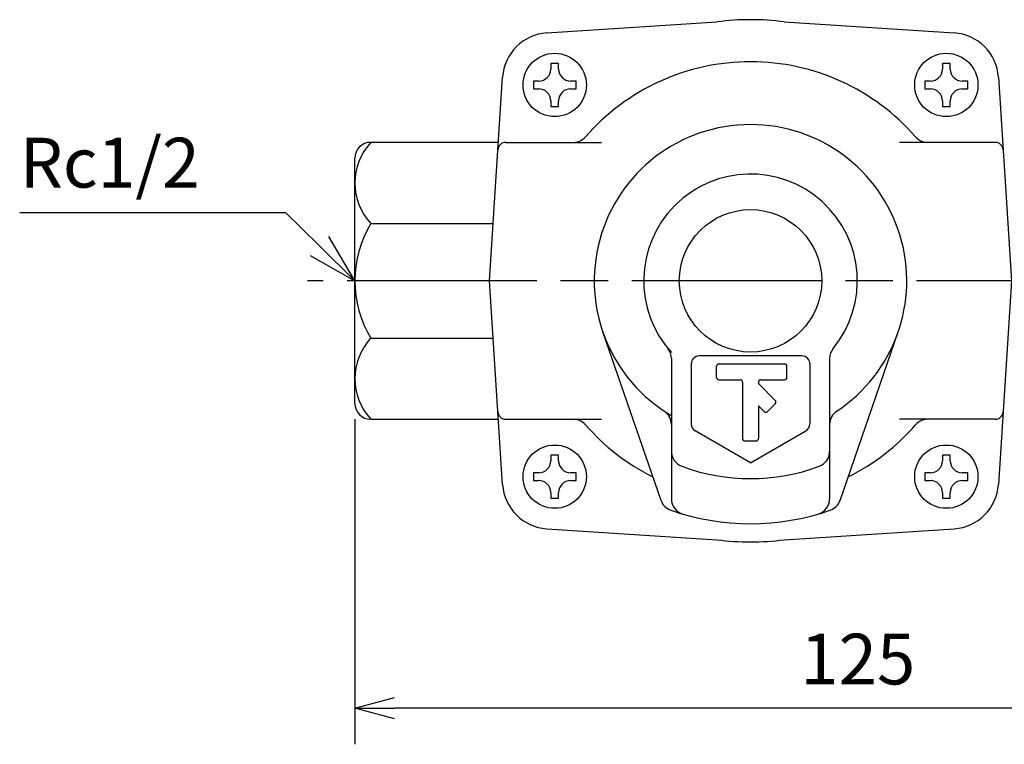
# Model space of a CAD drawing. Extents: x -296 to 980, y 0 to 638.
# Drawn here: x 334 to 459, y 343 to 434 of the extents above; entities that cross this region are included whole.
import ezdxf

# ---------------------------------------------------------------- set-up
doc = ezdxf.new("R2010")
doc.units = 0
doc.header["$LTSCALE"] = 2
doc.linetypes.add('AM_ISO08W050', pattern=[18, 12, -1.5, 3, -1.5])
doc.layers.get('0').update_dxf_attribs({"linetype": 'CONTINUOUS'})
doc.layers.get('DEFPOINTS').update_dxf_attribs({"linetype": 'CONTINUOUS'})
for name, color, linetype in [('AM_0', 7, 'CONTINUOUS'), ('AM_5', 3, 'CONTINUOUS'), ('AM_7', 4, 'AM_ISO08W050')]:
    doc.layers.add(name, color=color, linetype=linetype)
doc.styles.add('ACJISTS', font='txt.shx', dxfattribs={"height": 1, "bigfont": 'extfont.shx'})
doc.styles.get("Standard").update_dxf_attribs({"font": 'isocp.shx', "bigfont": 'EXTFONT.SHX'})
doc.dimstyles.get("Standard").update_dxf_attribs({"dimtxt": 0.18, "dimasz": 0.18, "dimexe": 0.18, "dimexo": 0.0625, "dimgap": 0.09, "dimtad": 0, "dimtih": 1, "dimtoh": 1, "dimzin": 0, "dimcen": 0.09, "dimazin": 3, "dimtfac": 1, "dimtofl": 0, "dimtmove": 0, "dimatfit": 3})

# ---------------------------------------------------------------- blocks, each defined once
blk = doc.blocks.new('_OPEN30')
at = {"color": 0, "linetype": 'BYBLOCK'}
for p, q in [((-1, 0.268), (0, 0)), ((0, 0), (-1, -0.268)), ((0, 0), (-1, 0))]:
    blk.add_line(p, q, dxfattribs=at)
blk = doc.blocks.new('*U76')
at = {"layer": 'AM_5'}
blk.add_text('125', height=6.4, dxfattribs=at).set_placement((433.06, 350.5))
blk = doc.blocks.new('*D25')
at = {"layer": 'AM_5'}
for p, q in [((376.77, 384), (376.77, 342.93)), ((501.77, 369.5), (501.77, 342.93)), ((496.77, 347.5), (381.77, 347.5))]:
    blk.add_line(p, q, dxfattribs=at)
at = {"layer": 'DEFPOINTS', "color": 0}
for p in [(376.77, 386), (501.77, 371.5), (376.77, 347.5)]:
    blk.add_point(p, dxfattribs=at)
at = {"layer": 'AM_0'}
blk.add_blockref('*U76', (0, 0), dxfattribs=at)
at = {"layer": 'AM_5', "xscale": 5, "yscale": 5, "zscale": 5, "rotation": 180}
blk.add_blockref('_OPEN30', (376.77, 347.5), dxfattribs=at)
at = {"layer": 'AM_5', "xscale": 5, "yscale": 5, "zscale": 5}
blk.add_blockref('_OPEN30', (501.77, 347.5), dxfattribs=at)
blk = doc.blocks.new('*U88')
at = {"layer": 'AM_5', "color": 2, "style": 'ACJISTS'}
blk.add_text('Rc1/2', height=6.3, dxfattribs=at).set_placement((334.4, 413.28))
blk = doc.blocks.new('*S44')
at = {"layer": 'AM_5'}
for p, q in [((334.4, 410.13), (368, 410.13)), ((368, 410.13), (372.28, 405.92))]:
    blk.add_line(p, q, dxfattribs=at)
at = {"layer": 'AM_5', "linetype": 'CONTINUOUS'}
for p, q in [((376.77, 401.5), (373.46, 407.12)), ((372.28, 405.92), (376.77, 401.5)), ((371.1, 404.71), (376.77, 401.5))]:
    blk.add_line(p, q, dxfattribs=at)
at = {"layer": 'AM_0'}
blk.add_blockref('*U88', (0, 0), dxfattribs=at)

msp = doc.modelspace()

# ---------------------------------------------------------------- linework, layer by layer
at = {"layer": 'AM_0'}
for p, q in [((401.03, 432.84), (422.53, 434.23)), ((431.01, 434.23), (452.51, 432.84)), ((401.52, 428.95), (401.52, 428.25)), ((402.02, 428.95), (401.52, 428.95)), ((402.52, 428.95), (402.02, 428.95)), ((402.52, 428.25), (402.52, 428.95)), ((451.02, 428.95), (451.02, 428.25)), ((451.52, 428.95), (451.02, 428.95)), ((452.02, 428.95), (451.52, 428.95)), ((452.02, 428.25), (452.02, 428.95)), ((393.77, 401.5), (395.43, 427.24)), ((458.11, 427.24), (459.77, 401.5)), ((400.02, 426.75), (399.32, 426.75)), ((399.32, 426.75), (399.32, 426.25)), ((399.32, 426.25), (399.32, 425.75)), ((399.32, 425.75), (400.02, 425.75)), ((404.72, 426.75), (404.02, 426.75)), ((404.02, 425.75), (404.72, 425.75)), ((404.72, 426.25), (404.72, 426.75)), ((404.72, 425.75), (404.72, 426.25)), ((449.52, 426.75), (448.82, 426.75)), ((448.82, 426.75), (448.82, 426.25)), ((448.82, 426.25), (448.82, 425.75)), ((448.82, 425.75), (449.52, 425.75)), ((454.22, 426.75), (453.52, 426.75)), ((453.52, 425.75), (454.22, 425.75)), ((454.22, 426.25), (454.22, 426.75)), ((454.22, 425.75), (454.22, 426.25)), ((401.52, 424.25), (401.52, 423.55)), ((401.52, 423.55), (402.02, 423.55)), ((402.02, 423.55), (402.52, 423.55)), ((402.52, 423.55), (402.52, 424.25)), ((451.02, 424.25), (451.02, 423.55)), ((451.02, 423.55), (451.52, 423.55)), ((451.52, 423.55), (452.02, 423.55)), ((452.02, 423.55), (452.02, 424.25)), ((394.9, 419), (378.77, 419)), ((395.84, 419), (407.94, 419)), ((457.7, 419), (445.6, 419)), ((376.77, 386), (376.77, 417)), ((378.77, 408.75), (394.24, 408.75)), ((395.43, 375.76), (393.77, 401.5)), ((459.77, 401.5), (458.11, 375.76)), ((415.46, 373.75), (408.1, 395.05)), ((438.08, 373.75), (445.44, 395.05)), ((378.76, 394.24), (394.24, 394.24)), ((416.77, 391.69), (416.77, 373.95)), ((419.27, 391), (419.27, 383.41)), ((433.27, 392), (420.27, 392)), ((422.78, 391), (431.07, 391)), ((434.27, 391), (434.27, 383.41)), ((436.77, 391.69), (436.77, 373.95)), ((422.48, 389.3), (422.48, 390.7)), ((431.37, 389.3), (431.37, 390.7)), ((422.78, 389), (425.47, 389)), ((425.77, 388.7), (425.77, 381.57)), ((427.77, 388.7), (427.77, 388.52)), ((429.9, 386.39), (427.77, 388.52)), ((428.07, 389), (431.07, 389)), ((428.91, 384.98), (429.9, 385.97)), ((427.77, 385.69), (427.77, 381.57)), ((428.49, 384.98), (427.77, 385.69)), ((378.77, 384), (394.9, 384)), ((395.84, 384), (407.94, 384)), ((457.7, 384), (445.6, 384)), ((426.77, 378.5), (419.77, 382.54)), ((426.77, 378.5), (433.77, 382.54)), ((426.07, 381.27), (427.47, 381.27)), ((401.52, 379.45), (401.52, 378.75)), ((402.02, 379.45), (401.52, 379.45)), ((402.52, 379.45), (402.02, 379.45)), ((402.52, 378.75), (402.52, 379.45)), ((451.02, 379.45), (451.02, 378.75)), ((451.52, 379.45), (451.02, 379.45)), ((452.02, 379.45), (451.52, 379.45)), ((452.02, 378.75), (452.02, 379.45)), ((400.02, 377.25), (399.32, 377.25)), ((399.32, 377.25), (399.32, 376.75)), ((404.72, 377.25), (404.02, 377.25)), ((404.72, 376.75), (404.72, 377.25)), ((449.52, 377.25), (448.82, 377.25)), ((448.82, 377.25), (448.82, 376.75)), ((454.22, 377.25), (453.52, 377.25)), ((454.22, 376.75), (454.22, 377.25)), ((399.32, 376.75), (399.32, 376.25)), ((399.32, 376.25), (400.02, 376.25)), ((404.02, 376.25), (404.72, 376.25)), ((404.72, 376.25), (404.72, 376.75)), ((448.82, 376.75), (448.82, 376.25)), ((448.82, 376.25), (449.52, 376.25)), ((453.52, 376.25), (454.22, 376.25)), ((454.22, 376.25), (454.22, 376.75)), ((401.52, 374.75), (401.52, 374.05)), ((402.52, 374.05), (402.52, 374.75)), ((451.02, 374.75), (451.02, 374.05)), ((452.02, 374.05), (452.02, 374.75)), ((401.52, 374.05), (402.02, 374.05)), ((402.02, 374.05), (402.52, 374.05)), ((451.02, 374.05), (451.52, 374.05)), ((451.52, 374.05), (452.02, 374.05)), ((401.03, 370.16), (422.53, 368.77)), ((431.01, 368.77), (452.51, 370.16))]:
    msp.add_line(p, q, dxfattribs=at)
for centre, radius in [((402.02, 426.25), 4), ((451.52, 426.25), 4), ((426.77, 401.5), 9), ((402.02, 376.75), 4), ((451.52, 376.75), 4)]:
    msp.add_circle(centre, radius, dxfattribs=at)
for centre, radius, start, end in [((426.77, 401.5), 33, 82.6172, 97.3828), ((401.42, 426.85), 6, 93.6914, 176.3086), ((452.12, 426.85), 6, 3.6914, 86.3086), ((400.02, 428.25), 1.5, 270, 0), ((404.02, 428.25), 1.5, 180, 270), ((426.77, 401.5), 27.68, 41.0721, 138.9279), ((449.52, 428.25), 1.5, 270, 0), ((453.52, 428.25), 1.5, 180, 270), ((400.02, 424.25), 1.5, 0, 90), ((404.02, 424.25), 1.5, 90, 180), ((449.52, 424.25), 1.5, 0, 90), ((453.52, 424.25), 1.5, 90, 180), ((426.77, 401.5), 19.75, 90, 239.5804), ((426.77, 401.5), 19.75, 303.4854, 90), ((404.39, 421), 2, 270, 318.9279), ((449.14, 421), 2, 221.0721, 270), ((384.34, 413.87), 7.57, 137.369, 222.631), ((378.77, 417), 2, 90, 180), ((395.84, 418), 1, 90, 176.3086), ((457.7, 418), 1, 3.6913, 90), ((426.77, 401.5), 13.5, 320.732, 222.2054), ((390.91, 401.5), 14.14, 149.1506, 210.9218), ((384.34, 389.13), 7.57, 137.5246, 222.631), ((414.77, 391.69), 2, 360, 39.268), ((438.77, 391.69), 2, 140.732, 180), ((420.27, 391), 1, 90, 180), ((422.78, 390.7), 0.3, 90, 180), ((431.07, 390.7), 0.3, 360, 90), ((433.27, 391), 1, 360, 90), ((422.78, 389.3), 0.3, 180, 270), ((425.47, 388.7), 0.3, 360, 90), ((428.07, 388.7), 0.3, 90, 180), ((431.07, 389.3), 0.3, 270, 0), ((378.77, 386), 2, 180, 270), ((429.69, 386.18), 0.3, 315, 45), ((395.84, 385), 1, 183.6914, 270), ((414.77, 383.36), 2, 360, 56.5146), ((428.7, 385.19), 0.3, 225, 315), ((438.77, 383.36), 2, 123.4854, 180), ((457.7, 385), 1, 270, 356.3086), ((404.39, 382), 2, 41.0721, 90), ((426.77, 401.5), 27.68, 221.0721, 243.5343), ((420.27, 383.41), 1, 180, 240), ((433.27, 383.41), 1, 300, 360), ((426.77, 401.5), 27.68, 296.4657, 318.9279), ((449.14, 382), 2, 90, 138.9279), ((426.07, 381.57), 0.3, 180, 270), ((427.47, 381.57), 0.3, 270, 0), ((418.77, 379.94), 2, 180, 249.6456), ((434.77, 379.94), 2, 290.3544, 360), ((400.02, 378.75), 1.5, 270, 0), ((404.02, 378.75), 1.5, 180, 270), ((449.52, 378.75), 1.5, 270, 0), ((453.52, 378.75), 1.5, 180, 270), ((426.77, 401.5), 25, 249.6456, 290.3544), ((400.02, 374.75), 1.5, 0, 90), ((404.02, 374.75), 1.5, 90, 180), ((449.52, 374.75), 1.5, 0, 90), ((453.52, 374.75), 1.5, 90, 180), ((401.42, 376.15), 6, 183.6914, 266.3086), ((452.12, 376.15), 6, 273.6914, 356.3086), ((417.35, 374.4), 2, 199.0557, 250.8295), ((418.77, 373.95), 2, 180, 253.8066), ((434.77, 373.95), 2, 286.1934, 360), ((436.19, 374.4), 2, 289.1705, 340.9443), ((426.77, 401.5), 30.69, 250.8295, 289.1705), ((426.77, 401.5), 33, 262.6172, 277.3828)]:
    msp.add_arc(centre, radius, start, end, dxfattribs=at)
at = {"layer": 'AM_7'}
msp.add_line((507.77, 401.5), (370.77, 401.5), dxfattribs=at)

# ---------------------------------------------------------------- block references
at = {"layer": 'AM_5'}
msp.add_blockref('*S44', (0, 0), dxfattribs=at)

# ---------------------------------------------------------------- dimensions: what is measured, and where the dimension line sits
dim = msp.add_linear_dim(base=(376.77, 347.5), p1=(501.77, 371.5), p2=(376.77, 386), angle=0, dimstyle='Standard', override={"dimscale": 2, "dimdec": 1, "dimtp": 5, "dimtm": 5}, dxfattribs=at)
dim.commit()
dim.dimension.update_dxf_attribs({"geometry": '*D25', "text_midpoint": (439.27, 353.7)})

doc.saveas('drawing.dxf')
